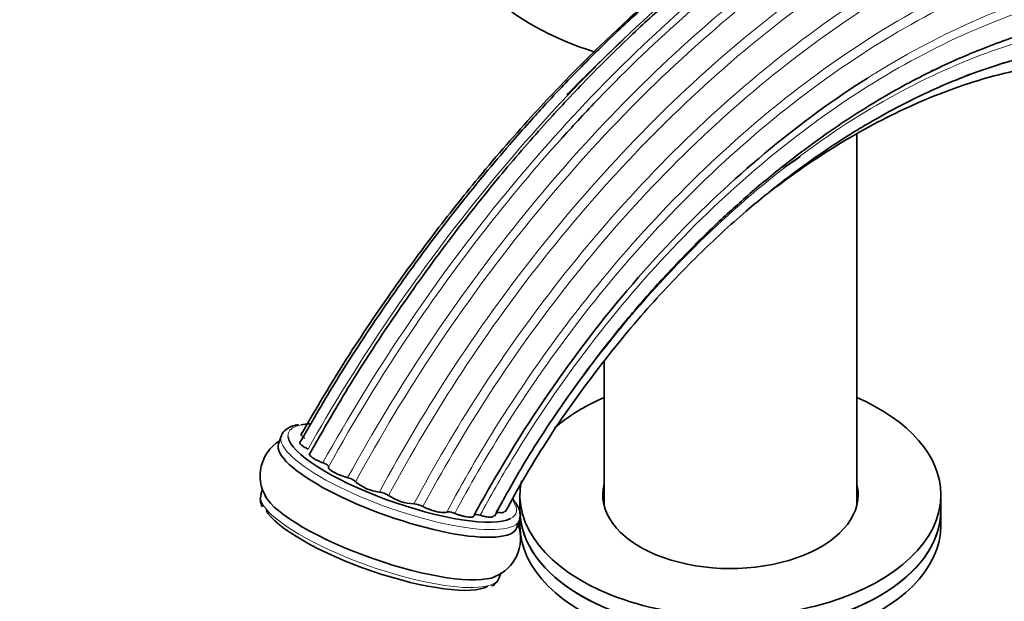
# Model space of a CAD drawing. Units: millimetres. Extents: x 0 to 1606, y 0 to 2167.
# Drawn here: x 223 to 328, y 468 to 530 of the extents above; entities that cross this region are included whole.
import ezdxf
from ezdxf import colors
from ezdxf.entities.mleader import LeaderData, LeaderLine
from ezdxf.math import Vec2, Vec3

# ---------------------------------------------------------------- set-up
doc = ezdxf.new("R2010")
doc.units = ezdxf.units.MM
doc.layers.add('DV7_Défaut', color=7, linetype='Continuous')
doc.layers.add('Défaut', color=7, linetype='Continuous')

# ---------------------------------------------------------------- blocks, each defined once
blk = doc.blocks.new('_DOT')
at = {"color": 0}
blk.add_line((0, 0), (-1, 0), dxfattribs=at)
at = {"color": 0, "const_width": 0.333}
blk.add_lwpolyline([(-0.1665, 0, 1), (0.1665, 0, 1)], format="xyb", close=True, dxfattribs=at)
blk = doc.blocks.new('SE6')
at = {"layer": 'DV7_Défaut', "color": 7, "linetype": 'Continuous', "lineweight": 35}
for p, q in [((312.49, 478.24), (312.49, 517.95)), ((285.49, 493.63), (285.49, 478.24)), ((250.98, 485.67), (250.69, 484.85)), ((248.98, 479.98), (248.8, 479.48)), ((276.49, 479.4), (276.49, 477.77)), ((321.49, 477.77), (321.49, 479.4)), ((276.49, 477.77), (276.49, 477.38)), ((276.49, 477.03), (276.49, 476.14)), ((321.49, 476.14), (321.49, 477.77)), ((276.16, 475.89), (276.45, 476.71)), ((274.27, 470.52), (274.45, 471.01))]:
    blk.add_line(p, q, dxfattribs=at)
for centre, radius, start, end in [((253.13, 481.42), 4.42, 121.8259, 211.1063), ((261.98, 484.35), 4.69, 229.2309, 263.5812), ((250.28, 478.93), 1.55, 159.9844, 211.3337), ((261.08, 477.24), 2.48, 56.9333, 81.1985), ((265.49, 483.98), 5.57, 236.7439, 266.4986), ((265, 476.03), 2.4, 62.0034, 86.4609), ((272.16, 474.74), 4.39, 290.982, 19.3115), ((273.12, 470.75), 1.14, 287.6173, 353.2729)]:
    blk.add_arc(centre, radius, start, end, dxfattribs=at)
for centre, major_axis, ratio, start_param, end_param in [((298.99, 541.86), (-30, 0), 0.57735, 0, 1.070333), ((298.99, 479.4), (22.5, 0), 0.57735, 2.214297, 2.560038), ((298.99, 479.4), (22.5, 0), 0.57735, 0, 0.927295), ((263.91, 481.74), (-12.17, 4.28), 0.252311, -0.541146, -0.396123), ((263.91, 481.74), (-12.17, 4.28), 0.252311, 0.127119, 2.902142), ((263.43, 480.37), (-12.74, 4.48), 0.252311, 0, 3.141593), ((298.99, 479.4), (22.5, 0), 0.57735, 3.026119, 6.283185), ((298.99, 479.4), (13.65, 0), 0.57735, 2.993207, 6.283185), ((298.99, 479.4), (13.65, 0), 0.57735, 0, 0.148386), ((261.83, 475.82), (-12.74, 4.48), 0.252311, 0.275196, 2.874262), ((298.99, 477.77), (13.65, 0), 0.57735, -3.289979, -3.245384), ((298.99, 477.77), (13.65, 0), 0.57735, 0.103792, 0.148386), ((261.35, 474.46), (-12.17, 4.28), 0.252311, 0.276347, 2.934929), ((298.99, 477.77), (22.5, 0), 0.57735, 3.141593, 6.283185), ((298.99, 477.77), (-22.5, 0), 0.57735, 0.046825, 3.141593), ((298.99, 476.14), (-22.5, 0), 0.57735, 0, 3.141593)]:
    blk.add_ellipse(centre, major_axis=major_axis, ratio=ratio, start_param=start_param, end_param=end_param, dxfattribs=at)
at = {"layer": 'DV7_Défaut', "color": 7, "linetype": 'Continuous', "lineweight": 18}
for centre, major_axis, start_param, end_param in [((263.91, 481.74), (-12.17, 4.28), 5.887062, 6.283185), ((263.72, 481.19), (-12.74, 4.48), 0.002582, 3.156398), ((263.91, 481.74), (-12.17, 4.28), 0, 0.127119), ((261.54, 475), (-12.74, 4.48), 0, 3.141593), ((263.91, 481.74), (-12.17, 4.28), 2.902142, 3.468088)]:
    blk.add_ellipse(centre, major_axis=major_axis, ratio=0.252311, start_param=start_param, end_param=end_param, dxfattribs=at)
at = {"layer": 'DV7_Défaut', "color": 7, "linetype": 'Continuous', "lineweight": 35}
for points, knots in [([(340, 557.16), (339.82, 557.14), (337.59, 556.96), (333.15, 556.29), (326.44, 554.47), (319.29, 551.68), (311.7, 547.83), (305.12, 543.7), (299.66, 539.79), (295.45, 536.49), (291.29, 532.96), (287.77, 529.75), (284.98, 527.06), (282.87, 524.95), (280.99, 523), (279.31, 521.21), (277.58, 519.31), (275.5, 516.96), (272.83, 513.82), (269.54, 509.76), (265.68, 504.7), (261.38, 498.63), (256.94, 491.85), (254.41, 487.48), (253.01, 485.05)], [0, 0, 0, 0, 0.006323, 0.077939, 0.152799, 0.230904, 0.312271, 0.397642, 0.441971, 0.487385, 0.533782, 0.577029, 0.602913, 0.626436, 0.647597, 0.666396, 0.683646, 0.707003, 0.738355, 0.777701, 0.825038, 0.880361, 0.943658, 1, 1, 1, 1]), ([(362.23, 555.16), (361.75, 555.34), (359.98, 555.97), (356.79, 556.85), (352.62, 557.53), (347.97, 557.83), (343, 557.64), (337.88, 556.9), (333.64, 555.93), (330.07, 554.89), (326.82, 553.78), (323.11, 552.31), (319.01, 550.44), (314.58, 548.14), (310.35, 545.65), (306.77, 543.33), (303.84, 541.31), (301.26, 539.42), (298.56, 537.34), (295.64, 534.97), (292.18, 532), (288.06, 528.22), (283.6, 523.81), (278.91, 518.79), (274.09, 513.22), (268.97, 506.77), (263.67, 499.46), (258.47, 491.57), (255.6, 486.57), (254.02, 483.8)], [0, 0, 0, 0, 0.015259, 0.056145, 0.097998, 0.138193, 0.189157, 0.235527, 0.276377, 0.300828, 0.32894, 0.360718, 0.396162, 0.433819, 0.47346, 0.503414, 0.524791, 0.547909, 0.569467, 0.593792, 0.623262, 0.659243, 0.701735, 0.742118, 0.787023, 0.836447, 0.890386, 0.948833, 1, 1, 1, 1]), ([(298.88, 539.13), (298.86, 539.12), (297.78, 538.32), (295.54, 536.6), (291.92, 533.63), (287.73, 529.94), (282.89, 525.3), (277.43, 519.58), (272.02, 513.33), (266.8, 506.71), (261.92, 499.97), (257.18, 492.83), (254.56, 488.36), (253.15, 485.93)], [0, 0, 0, 0, 0.001408, 0.064015, 0.133651, 0.21751, 0.315937, 0.428944, 0.556531, 0.661798, 0.775239, 0.896819, 1, 1, 1, 1]), ([(304.19, 538.68), (297.59, 533.86), (291.08, 528.14), (283.58, 520.35), (282.3, 518.97), (281.03, 517.57)], [0, 0, 0, 0, 0.827697, 0.827697, 1, 1, 1, 1]), ([(273.77, 477.12), (274.84, 479.09), (276.94, 482.94), (280.88, 488.92), (284.9, 494.42), (288.5, 498.86), (291.53, 502.28), (293.91, 504.8), (295.78, 506.68), (297.99, 508.82), (300.98, 511.54), (305.03, 514.9), (309.69, 518.35), (314.96, 521.75), (320.39, 524.69), (325.87, 527.1), (330.78, 528.86), (333.64, 529.49), (335.01, 529.79)], [0, 0, 0, 0, 0.066567, 0.153902, 0.229184, 0.292853, 0.344269, 0.383463, 0.410721, 0.435371, 0.489768, 0.551992, 0.622491, 0.700526, 0.78675, 0.860748, 0.943414, 1, 1, 1, 1]), ([(274.91, 477.58), (276.35, 480.14), (279.08, 484.96), (284.34, 492.38), (289.9, 499.18), (295.34, 504.9), (300.46, 509.61), (305.43, 513.61), (310.12, 516.91), (314.39, 519.51), (317.87, 521.36), (320.61, 522.66), (323.02, 523.7), (325.39, 524.61), (327.92, 525.46), (330.48, 526.19), (333, 526.78), (335.69, 527.27), (338.76, 527.64), (342.46, 527.82), (346.67, 527.61), (350.98, 526.92), (353.44, 526.06), (354.76, 525.59)], [0, 0, 0, 0, 0.066682, 0.148326, 0.223398, 0.291857, 0.353706, 0.408982, 0.46669, 0.515091, 0.554298, 0.584428, 0.607689, 0.636332, 0.665114, 0.694025, 0.724082, 0.752098, 0.788787, 0.833978, 0.887443, 0.948879, 1, 1, 1, 1]), ([(303.32, 511.86), (304.44, 512.71), (306.8, 514.44), (310.45, 516.82), (314.23, 518.99), (318.01, 520.87), (322.6, 522.79), (328, 524.5), (334.02, 525.58), (338.52, 525.75), (341.59, 525.55), (343.41, 525.34), (345.39, 525), (347.76, 524.43), (350.66, 523.45), (353.96, 521.89), (357.29, 519.77), (359.09, 518.06), (360.06, 517.12)], [0, 0, 0, 0, 0.053137, 0.111909, 0.170511, 0.228927, 0.287133, 0.384477, 0.48338, 0.579713, 0.613043, 0.64481, 0.677357, 0.721754, 0.779129, 0.849044, 0.930928, 1, 1, 1, 1]), ([(313.63, 523.92), (306.63, 519.49), (299.78, 513.85), (286.78, 500.39), (280.68, 492.47), (274.12, 481.74), (272.82, 479.49), (271.59, 477.21)], [0, 0, 0, 0, 0.432599, 0.432599, 0.883269, 0.883269, 1, 1, 1, 1]), ([(304.62, 514.27), (304.84, 514.42), (305.45, 514.84), (306.07, 515.26), (306.46, 515.52)], [0, 0, 0, 0, 0.356253, 1, 1, 1, 1]), ([(252.8, 486.88), (252.59, 486.85), (252.08, 486.76), (251.48, 486.41), (251.03, 485.96), (251, 485.69), (251, 485.65)], [0, 0, 0, 0, 0.216178, 0.611747, 0.953108, 1, 1, 1, 1]), ([(253.51, 485.43), (253.42, 485.48), (253.35, 485.54), (253.22, 485.64), (253.18, 485.69), (253.11, 485.78), (253.09, 485.83), (253.09, 485.89), (253.1, 485.92), (253.11, 485.94)], [0, 0, 0, 0, 0.26383, 0.26383, 0.52766, 0.52766, 0.79149, 0.79149, 1, 1, 1, 1]), ([(253.84, 484.28), (253.72, 484.34), (253.61, 484.4), (253.41, 484.51), (253.32, 484.57), (253.17, 484.68), (253.11, 484.73), (253.01, 484.83), (252.98, 484.88), (252.94, 484.98), (252.95, 485.02), (252.98, 485.06)], [0, 0, 0, 0, 0.188157, 0.188157, 0.376315, 0.376315, 0.564472, 0.564472, 0.75263, 0.75263, 1, 1, 1, 1]), ([(255.42, 482.82), (255.28, 482.87), (255.16, 482.92), (254.91, 483.03), (254.79, 483.09), (254.57, 483.2), (254.47, 483.26), (254.3, 483.37), (254.22, 483.43), (254.04, 483.59), (253.97, 483.68), (253.97, 483.78), (253.97, 483.8), (253.98, 483.82)], [0, 0, 0, 0, 0.151743, 0.151743, 0.303487, 0.303487, 0.45523, 0.45523, 0.606973, 0.606973, 0.91046, 0.91046, 1, 1, 1, 1]), ([(256.03, 482.4), (256.04, 482.43), (256.03, 482.45), (255.98, 482.52), (255.94, 482.56), (255.77, 482.67), (255.6, 482.76), (255.42, 482.82)], [0, 0, 0, 0, 0.25, 0.25, 0.5, 0.5, 1, 1, 1, 1]), ([(258.07, 481.23), (257.94, 481.26), (257.81, 481.3), (257.54, 481.39), (257.41, 481.44), (257.15, 481.54), (257.03, 481.59), (256.79, 481.71), (256.68, 481.76), (256.39, 481.93), (256.23, 482.05), (256.04, 482.25), (256.01, 482.34), (256.03, 482.4)], [0, 0, 0, 0, 0.125, 0.125, 0.25, 0.25, 0.375, 0.375, 0.5, 0.5, 0.75, 0.75, 1, 1, 1, 1]), ([(258.92, 480.8), (258.9, 480.84), (258.86, 480.87), (258.75, 480.95), (258.68, 480.99), (258.44, 481.11), (258.25, 481.18), (258.07, 481.23)], [0, 0, 0, 0, 0.25, 0.25, 0.5, 0.5, 1, 1, 1, 1]), ([(268.67, 477.56), (268.63, 477.54), (268.58, 477.52), (268.44, 477.5), (268.36, 477.5), (268.09, 477.51), (267.87, 477.54), (267.5, 477.62), (267.37, 477.66), (267.11, 477.74), (266.98, 477.78), (266.72, 477.87), (266.59, 477.92), (266.35, 478.03), (266.23, 478.09), (266.12, 478.14)], [0, 0, 0, 0, 0.125, 0.125, 0.25, 0.25, 0.5, 0.5, 0.625, 0.625, 0.75, 0.75, 0.875, 0.875, 1, 1, 1, 1]), ([(276.43, 476.8), (276.48, 476.94), (276.6, 477.29), (276.4, 477.98), (276.06, 478.53), (275.78, 478.86), (275.73, 478.92)], [0, 0, 0, 0, 0.178779, 0.524267, 0.904776, 1, 1, 1, 1]), ([(269.53, 477.41), (269.44, 477.45), (269.35, 477.48), (269.17, 477.53), (269.08, 477.55), (268.84, 477.59), (268.72, 477.59), (268.67, 477.56)], [0, 0, 0, 0, 0.25, 0.25, 0.5, 0.5, 1, 1, 1, 1]), ([(271.59, 477.21), (271.6, 477.17), (271.59, 477.14), (271.55, 477.08), (271.51, 477.06), (271.35, 477.01), (271.19, 477), (270.89, 477.03), (270.78, 477.05), (270.55, 477.09), (270.42, 477.12), (270.17, 477.19), (270.04, 477.23), (269.78, 477.31), (269.65, 477.36), (269.53, 477.41)], [0, 0, 0, 0, 0.125, 0.125, 0.25, 0.25, 0.5, 0.5, 0.625, 0.625, 0.75, 0.75, 0.875, 0.875, 1, 1, 1, 1]), ([(272.23, 477.21), (272.14, 477.24), (272.05, 477.26), (271.89, 477.29), (271.82, 477.29), (271.65, 477.29), (271.59, 477.26), (271.59, 477.21)], [0, 0, 0, 0, 0.25, 0.25, 0.5, 0.5, 1, 1, 1, 1]), ([(273.71, 477.16), (273.71, 477.16), (273.7, 477.16), (273.69, 477.09), (273.61, 477.04), (273.42, 477.01), (273.34, 477.01), (273.16, 477.02), (273.06, 477.03), (272.84, 477.06), (272.73, 477.08), (272.49, 477.14), (272.36, 477.17), (272.23, 477.21)], [0, 0, 0, 0, 0.002212, 0.002212, 0.334808, 0.334808, 0.501106, 0.501106, 0.667404, 0.667404, 0.833702, 0.833702, 1, 1, 1, 1]), ([(274.84, 477.63), (274.83, 477.61), (274.83, 477.6), (274.79, 477.56), (274.76, 477.53), (274.65, 477.5), (274.59, 477.49), (274.43, 477.49), (274.34, 477.49), (274.15, 477.51), (274.04, 477.53), (273.92, 477.55)], [0, 0, 0, 0, 0.106139, 0.106139, 0.329604, 0.329604, 0.553069, 0.553069, 0.776535, 0.776535, 1, 1, 1, 1])]:
    blk.add_open_spline(points, degree=3, knots=knots, dxfattribs=at)
at = {"layer": 'DV7_Défaut', "color": 7, "linetype": 'Continuous', "lineweight": 18}
for points, knots in [([(348.47, 556.58), (342.44, 556.54), (336, 555.35), (321.89, 550.45), (314.18, 546.44), (298.89, 535.93), (291.32, 529.42), (276.97, 514.47), (270.19, 506.02), (261.02, 492.39), (258.11, 487.66), (255.42, 482.82)], [0, 0, 0, 0, 0.202515, 0.202515, 0.430024, 0.430024, 0.657532, 0.657532, 0.88504, 0.88504, 1, 1, 1, 1]), ([(370.04, 550.8), (365.39, 552.93), (360.26, 554.17), (347.91, 554.87), (340.49, 553.79), (325.2, 548.78), (317.32, 544.85), (301.77, 534.46), (294.11, 527.99), (279.64, 513.08), (272.84, 504.62), (263.66, 490.92), (260.76, 486.13), (258.07, 481.23)], [0, 0, 0, 0, 0.150102, 0.150102, 0.338582, 0.338582, 0.527061, 0.527061, 0.71554, 0.71554, 0.904019, 0.904019, 1, 1, 1, 1]), ([(340.52, 552.4), (338.26, 551.91), (335.97, 551.3), (325.98, 548.09), (318.08, 544.18), (302.5, 533.84), (294.82, 527.4), (280.35, 512.52), (273.56, 504.07), (264.44, 490.41), (261.57, 485.66), (258.92, 480.8)], [0, 0, 0, 0, 0.079106, 0.079106, 0.341821, 0.341821, 0.604536, 0.604536, 0.867251, 0.867251, 1, 1, 1, 1]), ([(387.16, 536.16), (384.1, 539.69), (380.59, 542.65), (371.09, 548.3), (364.67, 550.28), (350.76, 551.34), (343.26, 550.41), (327.84, 545.69), (319.91, 541.9), (304.31, 531.75), (296.64, 525.38), (282.24, 510.64), (275.51, 502.25), (266.66, 488.84), (263.96, 484.32), (261.46, 479.69)], [0, 0, 0, 0, 0.112178, 0.112178, 0.274075, 0.274075, 0.435972, 0.435972, 0.597869, 0.597869, 0.759766, 0.759766, 0.921663, 0.921663, 1, 1, 1, 1]), ([(367.22, 547.99), (364.35, 548.81), (361.36, 549.36), (351.3, 550.18), (343.81, 549.3), (328.39, 544.67), (320.47, 540.92), (304.89, 530.85), (297.24, 524.52), (282.88, 509.84), (276.19, 501.48), (267.47, 488.22), (264.85, 483.82), (262.43, 479.32)], [0, 0, 0, 0, 0.090803, 0.090803, 0.294099, 0.294099, 0.497395, 0.497395, 0.700691, 0.700691, 0.903987, 0.903987, 1, 1, 1, 1]), ([(312.22, 546.85), (309.3, 545.17), (306.36, 543.29), (296, 535.98), (288.61, 529.5), (274.56, 514.65), (267.89, 506.27), (259.04, 493.09), (256.35, 488.73), (253.84, 484.28)], [0, 0, 0, 0, 0.137616, 0.137616, 0.486437, 0.486437, 0.835258, 0.835258, 1, 1, 1, 1]), ([(400.42, 505.79), (398.65, 513.38), (395.83, 520.21), (388.24, 531.72), (383.48, 536.41), (372.37, 543.2), (366.02, 545.3), (352.23, 546.65), (344.8, 545.9), (329.51, 541.55), (321.64, 537.94), (306.2, 528.13), (298.62, 521.92), (284.46, 507.44), (277.89, 499.18), (269.64, 486.42), (267.31, 482.46), (265.15, 478.42)], [0, 0, 0, 0, 0.134576, 0.134576, 0.269151, 0.269151, 0.403727, 0.403727, 0.538303, 0.538303, 0.672878, 0.672878, 0.807454, 0.807454, 0.94203, 0.94203, 1, 1, 1, 1]), ([(383.16, 534.47), (381.5, 535.88), (379.74, 537.17), (372.38, 541.71), (366.07, 543.84), (352.37, 545.28), (344.98, 544.58), (329.76, 540.33), (321.93, 536.77), (306.56, 527.06), (299.02, 520.9), (284.96, 506.51), (278.44, 498.28), (270.39, 485.76), (268.18, 481.99), (266.12, 478.14)], [0, 0, 0, 0, 0.058302, 0.058302, 0.232294, 0.232294, 0.406287, 0.406287, 0.580279, 0.580279, 0.754272, 0.754272, 0.928264, 0.928264, 1, 1, 1, 1]), ([(398.67, 501.15), (396.95, 508.37), (394.24, 514.93), (386.96, 526.1), (382.38, 530.72), (371.67, 537.54), (365.53, 539.73), (352.16, 541.37), (344.92, 540.81), (329.99, 536.86), (322.3, 533.45), (307.2, 524.03), (299.8, 518.01), (286.04, 503.88), (279.69, 495.78), (272.23, 483.96), (270.39, 480.79), (268.67, 477.56)], [0, 0, 0, 0, 0.135987, 0.135987, 0.271974, 0.271974, 0.407961, 0.407961, 0.543947, 0.543947, 0.679934, 0.679934, 0.815921, 0.815921, 0.951908, 0.951908, 1, 1, 1, 1]), ([(393.83, 511.63), (392.65, 514.27), (391.31, 516.76), (386.22, 524.62), (381.72, 529.21), (371.16, 536.02), (365.09, 538.24), (351.87, 539.94), (344.7, 539.43), (329.91, 535.58), (322.28, 532.23), (307.3, 522.92), (299.96, 516.95), (286.32, 502.93), (280.04, 494.87), (272.82, 483.33), (271.12, 480.4), (269.53, 477.41)], [0, 0, 0, 0, 0.062371, 0.062371, 0.210502, 0.210502, 0.358633, 0.358633, 0.506764, 0.506764, 0.654894, 0.654894, 0.803025, 0.803025, 0.951156, 0.951156, 1, 1, 1, 1]), ([(394.27, 497.14), (392.68, 503.89), (390.18, 510.08), (383.42, 520.77), (379.15, 525.26), (369.08, 532.01), (363.27, 534.27), (350.53, 536.14), (343.6, 535.75), (329.24, 532.17), (321.81, 528.97), (314.21, 524.28), (313.92, 524.1), (313.63, 523.92)], [0, 0, 0, 0, 0.198409, 0.198409, 0.396818, 0.396818, 0.595226, 0.595226, 0.793635, 0.793635, 0.992044, 0.992044, 1, 1, 1, 1]), ([(392.71, 496.24), (391.17, 502.85), (388.74, 508.94), (382.14, 519.47), (377.97, 523.92), (368.1, 530.64), (362.4, 532.91), (349.86, 534.83), (343.02, 534.48), (328.83, 531), (321.48, 527.85), (307.03, 518.93), (299.94, 513.15), (286.82, 499.52), (280.8, 491.66), (274.47, 481.23), (273.32, 479.23), (272.23, 477.21)], [0, 0, 0, 0, 0.138276, 0.138276, 0.276552, 0.276552, 0.414827, 0.414827, 0.553103, 0.553103, 0.691379, 0.691379, 0.829655, 0.829655, 0.967931, 0.967931, 1, 1, 1, 1]), ([(385.76, 493.71), (384.43, 499.8), (382.3, 505.47), (376.4, 515.41), (372.63, 519.68), (363.59, 526.22), (358.31, 528.5), (346.58, 530.55), (340.14, 530.33), (326.66, 527.13), (319.63, 524.16), (305.78, 515.58), (298.97, 509.98), (288.11, 498.52), (283.82, 493.15), (279.95, 487.41)], [0, 0, 0, 0, 0.148671, 0.148671, 0.297343, 0.297343, 0.446014, 0.446014, 0.594686, 0.594686, 0.743357, 0.743357, 0.892029, 0.892029, 1, 1, 1, 1]), ([(377.73, 492.69), (376.64, 498.3), (374.84, 503.58), (369.68, 512.93), (366.34, 517), (358.16, 523.3), (353.32, 525.54), (342.44, 527.62), (336.39, 527.46), (328.08, 525.5), (326.1, 524.91), (324.11, 524.2)], [0, 0, 0, 0, 0.232279, 0.232279, 0.464557, 0.464557, 0.696836, 0.696836, 0.929115, 0.929115, 1, 1, 1, 1]), ([(281.03, 517.57), (275.25, 511.16), (269.78, 504.13), (261.67, 492.07), (258.75, 487.29), (256.03, 482.4)], [0, 0, 0, 0, 0.617026, 0.617026, 1, 1, 1, 1])]:
    blk.add_open_spline(points, degree=3, knots=knots, dxfattribs=at)
at = {"layer": 'DV7_Défaut', "color": 7, "linetype": 'Continuous', "lineweight": 35}
for points in [[(287.61, 528.08), (285.56, 526.19), (283.53, 524.21), (281.52, 522.15)], [(320.38, 524.61), (320.47, 524.64), (320.56, 524.67), (320.65, 524.69)]]:
    blk.add_open_spline(points, degree=3, dxfattribs=at)
at = {"layer": 'DV7_Défaut', "color": 7, "linetype": 'Continuous', "lineweight": 18}
for points in [[(320.86, 524.85), (320.72, 524.81), (320.59, 524.77), (320.45, 524.73)], [(275.04, 479.55), (274.66, 478.88), (274.29, 478.22), (273.92, 477.55)]]:
    blk.add_open_spline(points, degree=3, dxfattribs=at)

msp = doc.modelspace()

# ---------------------------------------------------------------- block references
at = {"layer": 'Défaut'}
msp.add_blockref('SE6', (0, 0), dxfattribs=at)

# ---------------------------------------------------------------- leaders
at = {"layer": 'Défaut', "color": 7, "linetype": 'Continuous', "lineweight": 18}
ml = msp.add_multileader_mtext('Standard', dxfattribs=at)
ml.set_content('{\\pxsm0.9;\\fSolid Edge ISO|b1||i0||c0|p34;\\W1.;24/11/2016\\P}', color=256)
ml.set_leader_properties()
ml.set_arrow_properties(name='DOT')
ml.build(insert=Vec2(0, 0))
ml.multileader.update_dxf_attribs({"leader_type": 0, "dogleg_length": 0, "arrow_head_size": 12})
ctx = ml.context
ctx.base_point, ctx.char_height, ctx.arrow_head_size, ctx.landing_gap_size = Vec3(1195.55, 2159.56), 12, 12, 4.2
notes = []
notes.append((ctx, [(0, (0, 0, 0), (0, 0), (1, 0), 1, [])]))
ctx.mtext.insert = Vec3(1197.55, 2165.68)
ml = msp.add_multileader_mtext('Standard', dxfattribs=at)
ml.set_content('{\\pxsm0.9;\\fArial|b1||i0||c0|p34;\\W1.;151M\\P}', color=256)
ml.set_leader_properties()
ml.set_arrow_properties(name='DOT')
ml.build(insert=Vec2(0, 0))
ml.multileader.update_dxf_attribs({"leader_type": 0, "dogleg_length": 0, "arrow_head_size": 12})
ctx = ml.context
ctx.base_point, ctx.char_height, ctx.arrow_head_size, ctx.landing_gap_size = Vec3(476.42, 2159.39), 12, 12, 4.2
notes.append((ctx, [(0, (0, 0, 0), (0, 0), (1, 0), 1, [])]))
ctx.mtext.insert = Vec3(478.42, 2165.49)
for ctx, leaders in notes:
    for number, flags, end, landing, length, lines in leaders:
        leader = LeaderData()
        leader.index, (leader.has_last_leader_line, leader.has_dogleg_vector, leader.attachment_direction) = number, flags
        leader.last_leader_point, leader.dogleg_vector, leader.dogleg_length = Vec3(end), Vec3(landing), length
        for number, points, colour, breaks in lines:
            line = LeaderLine()
            line.index, line.vertices, line.color, line.breaks = number, Vec3.list(points), colors.encode_raw_color(colour), breaks
            leader.lines.append(line)
        ctx.leaders.append(leader)

doc.saveas('drawing.dxf')
